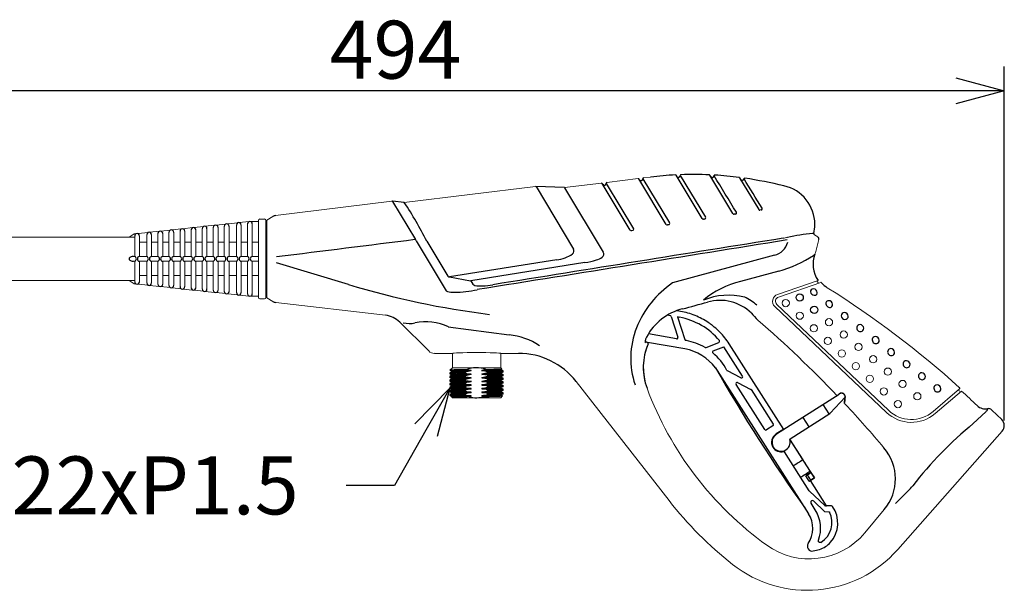
# Model space of a CAD drawing. Units: inches. Extents: x 1929 to 2334, y 67 to 347.
# Drawn here: x 2170 to 2221, y 200 to 230 of the extents above; entities that cross this region are included whole.
import ezdxf

# ---------------------------------------------------------------- set-up
doc = ezdxf.new("R2010")
doc.units = ezdxf.units.IN
doc.header["$LTSCALE"] = 0.2
doc.styles.get("Standard").update_dxf_attribs({"font": 'txt.shx', "bigfont": 'bigfont.shx'})

msp = doc.modelspace()

# ---------------------------------------------------------------- linework, layer by layer
for p, q in [((2221.072, 209.139), (2221.072, 227.453)), ((2218.572, 226.203), (2161.767, 226.203)), ((2191.151, 208.635), (2189.517, 205.779)), ((2189.517, 205.779), (2187.017, 205.779))]:
    msp.add_line(p, q)
at = {"color": 0, "linetype": 'ByBlock', "lineweight": -2}
for p, q in [((2218.572, 226.873), (2221.072, 226.203)), ((2221.072, 226.203), (2218.572, 225.533)), ((2221.072, 226.203), (2218.572, 226.203)), ((2190.57, 208.968), (2192.393, 210.805)), ((2192.393, 210.805), (2191.151, 208.635)), ((2192.393, 210.805), (2191.733, 208.302))]:
    msp.add_line(p, q, dxfattribs=at)
at = {"color": 3, "lineweight": 18}
for p, q in [((2200.502, 221.457), (2202.133, 221.656)), ((2202.403, 221.689), (2202.775, 221.735)), ((2190.031, 220.419), (2196.824, 221.248)), ((2198.321, 221.191), (2200.232, 221.424)), ((2189.393, 220.481), (2183.376, 219.742)), ((2182.805, 219.566), (2182.555, 219.566)), ((2182.923, 219.502), (2183.224, 219.689)), ((2205.503, 219.555), (2205.504, 219.555)), ((2178.504, 219.056), (2178.001, 219.002)), ((2179.075, 219.118), (2178.576, 219.064)), ((2179.647, 219.18), (2179.152, 219.126)), ((2180.218, 219.241), (2179.727, 219.188)), ((2180.79, 219.303), (2180.302, 219.25)), ((2181.431, 219.372), (2180.877, 219.312)), ((2182.002, 219.434), (2181.484, 219.378)), ((2182.492, 219.441), (2182.069, 219.441)), ((2182.492, 215.504), (2182.492, 219.504)), ((2182.867, 219.504), (2182.867, 215.504)), ((2175.798, 218.629), (2169.417, 218.629)), ((2176.051, 218.791), (2175.798, 218.629)), ((2176.151, 218.802), (2176.051, 218.791)), ((2176.792, 218.871), (2176.241, 218.812)), ((2177.362, 218.933), (2176.85, 218.878)), ((2177.933, 218.995), (2177.426, 218.94)), ((2201.781, 218.959), (2201.781, 218.959)), ((2211.418, 218.643), (2211.246, 218.744)), ((2211.36, 218.03), (2211.476, 218.506)), ((2169.417, 216.379), (2175.798, 216.379)), ((2175.798, 216.378), (2176.051, 216.216)), ((2176.051, 216.216), (2176.151, 216.205)), ((2176.241, 216.195), (2176.792, 216.136)), ((2176.85, 216.129), (2177.362, 216.074)), ((2177.426, 216.067), (2177.933, 216.013)), ((2178.001, 216.005), (2178.504, 215.951)), ((2178.576, 215.943), (2179.075, 215.889)), ((2179.152, 215.881), (2179.647, 215.828)), ((2179.727, 215.819), (2180.218, 215.766)), ((2180.302, 215.757), (2180.79, 215.704)), ((2180.877, 215.695), (2181.431, 215.635)), ((2181.484, 215.629), (2182.002, 215.573)), ((2182.069, 215.566), (2182.492, 215.566)), ((2183.225, 215.305), (2182.923, 215.491)), ((2182.555, 215.441), (2182.805, 215.441)), ((2183.378, 215.251), (2189.06, 214.586)), ((2189.796, 214.229), (2191.292, 212.738)), ((2191.606, 212.624), (2191.6, 212.61)), ((2191.6, 212.61), (2192.505, 212.61)), ((2195.03, 212.61), (2195.936, 212.61)), ((2203.73, 204.994), (2198.923, 211.159)), ((2220.431, 209.681), (2220.941, 209.183)), ((2220.963, 208.586), (2215.556, 202.461)), ((2213.858, 203.324), (2214.862, 204.525))]:
    msp.add_line(p, q, dxfattribs=at)
at = {"color": 3}
for p, q in [((2203.579, 219.287), (2202.169, 221.638)), ((2205.44, 219.585), (2204.096, 221.828)), ((2207.032, 219.846), (2205.841, 221.833)), ((2207.379, 221.7), (2208.365, 220.053)), ((2198.321, 221.191), (2196.844, 221.249)), ((2201.717, 218.988), (2200.268, 221.406)), ((2190.031, 220.419), (2189.421, 220.481)), ((2205.57, 219.566), (2205.504, 219.555)), ((2207.165, 219.821), (2207.099, 219.811)), ((2208.495, 220.034), (2208.429, 220.024)), ((2182.923, 215.491), (2182.923, 219.502)), ((2203.708, 219.268), (2203.642, 219.257)), ((2201.847, 218.969), (2201.781, 218.959)), ((2203.841, 214.519), (2204.186, 213.443)), ((2204.237, 214.8), (2204.126, 214.82)), ((2204.269, 214.477), (2204.16, 214.497)), ((2204.16, 214.497), (2204.537, 213.322)), ((2204.323, 214.785), (2204.237, 214.8)), ((2204.116, 213.362), (2202.668, 213.617)), ((2202.547, 213.212), (2202.61, 213.182)), ((2204.546, 212.842), (2202.609, 213.183)), ((2204.622, 213.273), (2204.586, 213.279)), ((2205.643, 212.915), (2206.304, 213.176)), ((2206.012, 212.741), (2206.56, 212.958)), ((2207.529, 211.437), (2206.56, 212.958)), ((2209.664, 208.668), (2206.836, 213.105)), ((2206.22, 211.727), (2210.941, 204.314)), ((2207.448, 211.347), (2206.747, 211.707)), ((2208.685, 208.669), (2207.194, 211.01)), ((2207.275, 211.099), (2207.966, 210.745)), ((2207.976, 210.736), (2209.118, 208.943)), ((2212.526, 210.483), (2209.287, 208.429)), ((2212.541, 210.52), (2212.51, 210.5)), ((2212.513, 210.502), (2212.51, 210.5)), ((2212.51, 210.5), (2212.526, 210.483)), ((2212.016, 209.478), (2211.708, 209.964)), ((2212.062, 209.51), (2212.845, 210.342)), ((2212.807, 210.017), (2212.821, 210.316)), ((2212.807, 210.017), (2212.837, 210.159)), ((2212.845, 210.342), (2212.845, 210.343)), ((2209.993, 208.195), (2212.05, 209.5)), ((2209.099, 208.857), (2208.771, 208.649)), ((2210.969, 208.814), (2210.661, 209.3)), ((2209.612, 208.664), (2209.274, 208.45)), ((2209.612, 208.664), (2209.616, 208.667)), ((2209.661, 208.666), (2209.628, 208.719)), ((2210.659, 207.1), (2209.977, 208.171)), ((2211.257, 206.167), (2209.978, 208.175)), ((2210.981, 205.496), (2209.697, 207.521)), ((2211.071, 206.453), (2210.8, 206.28)), ((2210.885, 206.333), (2210.8, 206.28)), ((2210.885, 206.333), (2211.071, 206.451)), ((2211.066, 206.05), (2210.885, 206.333)), ((2211.071, 206.453), (2211.026, 206.523)), ((2211.071, 206.453), (2211.071, 206.451)), ((2211.071, 206.451), (2211.251, 206.168)), ((2210.981, 205.995), (2210.8, 206.28)), ((2210.981, 205.995), (2211.066, 206.05)), ((2210.981, 205.995), (2211.042, 206.034)), ((2211.046, 206.033), (2211.042, 206.034)), ((2211.876, 204.724), (2211.042, 206.034)), ((2211.046, 206.033), (2211.257, 206.167)), ((2211.878, 204.727), (2211.046, 206.033)), ((2211.251, 206.168), (2211.066, 206.05)), ((2211.257, 206.167), (2211.251, 206.168)), ((2211.785, 204.737), (2210.991, 205.484)), ((2211.284, 204.52), (2211.072, 204.852)), ((2211.216, 204.97), (2211.774, 204.437)), ((2211.789, 204.43), (2212.011, 204.416)), ((2211.818, 204.726), (2211.876, 204.724)), ((2211.878, 204.727), (2211.876, 204.724)), ((2212.14, 204.715), (2211.878, 204.727))]:
    msp.add_line(p, q, dxfattribs=at)
at = {"color": 7}
for p, q in [((2202.374, 221.643), (2203.752, 219.361)), ((2204.307, 221.813), (2205.614, 219.659)), ((2196.844, 221.249), (2196.848, 221.243)), ((2196.849, 221.242), (2198.784, 218.013)), ((2198.325, 221.184), (2200.32, 217.854)), ((2200.473, 221.411), (2201.891, 219.063)), ((2189.426, 220.474), (2190.607, 218.513)), ((2211.217, 218.812), (2211.187, 218.809)), ((2190.585, 218.497), (2190.607, 218.513)), ((2190.652, 218.429), (2192.194, 215.856)), ((2191.196, 218.418), (2192.276, 216.607)), ((2209.182, 217.686), (2203.901, 216.256)), ((2211.276, 217.754), (2211.223, 217.698)), ((2187.148, 216.17), (2183.423, 217.292)), ((2197.918, 217.456), (2192.366, 216.567)), ((2199.369, 217.307), (2193.477, 216.363)), ((2192.366, 216.567), (2193.461, 216.363)), ((2209.402, 216.866), (2207.423, 216.338)), ((2193.477, 216.363), (2193.578, 216.195)), ((2192.309, 213.989), (2195.454, 213.567)), ((2192.393, 211.742), (2192.486, 211.689)), ((2192.488, 211.663), (2192.393, 211.608)), ((2192.393, 211.555), (2192.486, 211.501)), ((2192.488, 211.476), (2192.393, 211.421)), ((2195.085, 211.803), (2195.047, 211.781)), ((2195.142, 211.649), (2195.047, 211.594)), ((2195.141, 211.461), (2195.047, 211.406)), ((2195.048, 211.756), (2195.142, 211.702)), ((2195.048, 211.569), (2195.142, 211.515)), ((2192.486, 211.314), (2192.393, 211.367)), ((2192.488, 211.288), (2192.393, 211.233)), ((2192.486, 211.126), (2192.393, 211.18)), ((2192.488, 211.101), (2192.393, 211.046)), ((2192.486, 210.939), (2192.393, 210.992)), ((2192.488, 210.913), (2192.393, 210.859)), ((2195.142, 211.274), (2195.047, 211.219)), ((2195.142, 211.086), (2195.047, 211.031)), ((2195.141, 210.898), (2195.047, 210.844)), ((2195.048, 211.381), (2195.142, 211.327)), ((2195.048, 211.194), (2195.142, 211.14)), ((2195.048, 211.006), (2195.142, 210.952)), ((2192.486, 210.751), (2192.393, 210.805)), ((2192.488, 210.726), (2192.393, 210.671)), ((2192.486, 210.564), (2192.393, 210.617)), ((2192.488, 210.538), (2192.393, 210.483)), ((2192.422, 210.413), (2192.486, 210.376)), ((2193.486, 210.39), (2193.387, 210.373)), ((2195.142, 210.711), (2195.047, 210.656)), ((2195.142, 210.524), (2195.047, 210.469)), ((2195.048, 210.819), (2195.142, 210.765)), ((2195.048, 210.631), (2195.142, 210.577)), ((2195.048, 210.444), (2195.108, 210.409)), ((2220.116, 209.59), (2219.469, 208.977)), ((2220.211, 209.747), (2220.147, 209.63)), ((2216.083, 205.486), (2215.444, 204.844))]:
    msp.add_line(p, q, dxfattribs=at)
at = {"color": 7, "lineweight": 18}
for p, q in [((2179.574, 217.628), (2179.574, 219.061)), ((2179.824, 219.061), (2179.824, 217.629)), ((2180.148, 217.628), (2180.148, 219.124)), ((2180.398, 219.124), (2180.398, 217.629)), ((2180.721, 217.627), (2180.721, 219.186)), ((2180.971, 219.186), (2180.971, 217.629)), ((2181.346, 217.628), (2181.346, 219.249)), ((2181.596, 219.249), (2181.596, 217.629)), ((2181.919, 217.628), (2181.919, 219.312)), ((2182.169, 219.312), (2182.169, 217.629)), ((2182.923, 219.047), (2182.867, 219.047)), ((2182.923, 219.042), (2182.867, 219.042)), ((2176.018, 218.622), (2176.083, 218.622)), ((2176.083, 217.627), (2176.083, 218.685)), ((2176.333, 218.684), (2176.333, 217.629)), ((2176.708, 217.628), (2176.708, 218.747)), ((2176.958, 218.747), (2176.958, 217.629)), ((2177.282, 217.628), (2177.282, 218.81)), ((2177.532, 218.81), (2177.532, 217.629)), ((2177.855, 217.628), (2177.855, 218.873)), ((2178.105, 218.873), (2178.105, 217.629)), ((2178.428, 217.628), (2178.428, 218.936)), ((2178.678, 218.936), (2178.678, 217.629)), ((2179.001, 217.628), (2179.001, 218.998)), ((2179.251, 218.998), (2179.251, 217.629)), ((2176.333, 218.37), (2176.708, 218.37)), ((2176.958, 218.37), (2177.282, 218.37)), ((2177.532, 218.37), (2177.855, 218.37)), ((2178.105, 218.37), (2178.428, 218.37)), ((2178.678, 218.37), (2179.001, 218.37)), ((2179.251, 218.37), (2179.574, 218.37)), ((2179.824, 218.37), (2180.148, 218.37)), ((2180.398, 218.37), (2180.721, 218.37)), ((2180.971, 218.37), (2181.346, 218.37)), ((2181.596, 218.37), (2181.919, 218.37)), ((2182.169, 218.37), (2182.492, 218.37)), ((2182.923, 218.37), (2182.867, 218.37)), ((2176.018, 217.629), (2176.083, 217.629)), ((2176.333, 217.629), (2176.708, 217.629)), ((2176.957, 217.629), (2177.282, 217.629)), ((2177.531, 217.629), (2177.855, 217.629)), ((2178.104, 217.629), (2178.428, 217.629)), ((2178.677, 217.629), (2179.001, 217.629)), ((2179.251, 217.629), (2179.574, 217.629)), ((2179.824, 217.629), (2180.148, 217.629)), ((2180.397, 217.629), (2180.721, 217.629)), ((2180.97, 217.629), (2181.346, 217.629)), ((2181.595, 217.629), (2181.919, 217.629)), ((2182.169, 217.629), (2182.492, 217.629)), ((2182.867, 217.629), (2182.923, 217.629)), ((2176.083, 217.379), (2176.018, 217.379)), ((2176.083, 216.323), (2176.083, 217.38)), ((2176.333, 217.379), (2176.333, 216.323)), ((2176.708, 217.379), (2176.333, 217.379)), ((2176.708, 216.26), (2176.708, 217.379)), ((2177.282, 217.379), (2176.957, 217.379)), ((2176.958, 217.379), (2176.958, 216.26)), ((2177.282, 216.197), (2177.282, 217.379)), ((2177.855, 217.379), (2177.531, 217.379)), ((2177.532, 217.379), (2177.532, 216.197)), ((2177.855, 216.134), (2177.855, 217.379)), ((2178.428, 217.379), (2178.104, 217.379)), ((2178.105, 217.379), (2178.105, 216.134)), ((2178.428, 216.071), (2178.428, 217.379)), ((2179.001, 217.379), (2178.677, 217.379)), ((2178.678, 217.379), (2178.678, 216.071)), ((2179.001, 216.009), (2179.001, 217.379)), ((2179.574, 217.379), (2179.251, 217.379)), ((2179.251, 217.379), (2179.251, 216.009)), ((2179.574, 215.946), (2179.574, 217.379)), ((2180.148, 217.379), (2179.824, 217.379)), ((2179.824, 217.379), (2179.824, 215.946)), ((2180.148, 215.883), (2180.148, 217.38)), ((2180.721, 217.379), (2180.397, 217.379)), ((2180.398, 217.379), (2180.398, 215.883)), ((2180.721, 215.821), (2180.721, 217.38)), ((2181.346, 217.379), (2180.97, 217.379)), ((2180.971, 217.379), (2180.971, 215.821)), ((2181.346, 215.758), (2181.346, 217.379)), ((2181.919, 217.379), (2181.595, 217.379)), ((2181.596, 217.379), (2181.596, 215.758)), ((2181.919, 215.695), (2181.919, 217.379)), ((2182.169, 217.379), (2182.169, 215.695)), ((2182.492, 217.379), (2182.169, 217.379)), ((2182.923, 217.379), (2182.867, 217.379)), ((2176.708, 216.638), (2176.333, 216.638)), ((2177.282, 216.638), (2176.958, 216.638)), ((2177.855, 216.638), (2177.532, 216.638)), ((2178.428, 216.638), (2178.105, 216.638)), ((2179.001, 216.638), (2178.678, 216.638)), ((2179.574, 216.638), (2179.251, 216.638)), ((2180.148, 216.638), (2179.824, 216.638)), ((2180.721, 216.638), (2180.398, 216.638)), ((2181.346, 216.638), (2180.971, 216.638)), ((2181.919, 216.638), (2181.596, 216.638)), ((2182.492, 216.638), (2182.169, 216.638)), ((2182.867, 216.638), (2182.923, 216.638)), ((2176.083, 216.386), (2176.018, 216.386)), ((2209.337, 215.665), (2211.437, 216.386)), ((2209.386, 215.523), (2211.572, 216.274)), ((2211.475, 216.24), (2211.468, 216.238)), ((2182.867, 215.965), (2182.923, 215.965)), ((2182.867, 215.96), (2182.923, 215.96)), ((2214.978, 209.556), (2209.201, 215.038)), ((2215.081, 209.665), (2209.304, 215.147)), ((2192.517, 212.616), (2192.517, 211.872)), ((2195.017, 211.872), (2195.017, 212.616)), ((2192.517, 211.872), (2192.392, 211.747)), ((2192.392, 211.747), (2192.392, 211.743)), ((2192.392, 211.608), (2192.392, 211.556)), ((2192.392, 211.42), (2192.392, 211.368)), ((2192.486, 211.689), (2192.486, 211.662)), ((2192.486, 211.502), (2192.486, 211.475)), ((2192.517, 211.872), (2195.017, 211.872)), ((2193.194, 211.59), (2193.194, 211.642)), ((2193.194, 211.402), (2193.194, 211.454)), ((2193.486, 211.702), (2193.486, 211.729)), ((2193.486, 211.515), (2193.486, 211.542)), ((2194.048, 211.743), (2194.048, 211.715)), ((2194.048, 211.555), (2194.048, 211.528)), ((2194.34, 211.667), (2194.34, 211.615)), ((2194.34, 211.48), (2194.34, 211.428)), ((2195.085, 211.805), (2195.017, 211.872)), ((2195.048, 211.755), (2195.048, 211.782)), ((2195.048, 211.568), (2195.048, 211.595)), ((2195.048, 211.38), (2195.048, 211.407)), ((2195.141, 211.515), (2195.142, 211.514)), ((2195.142, 211.649), (2195.142, 211.701)), ((2195.142, 211.462), (2195.142, 211.514)), ((2192.392, 211.233), (2192.392, 211.181)), ((2192.392, 211.045), (2192.392, 210.993)), ((2192.486, 211.314), (2192.486, 211.287)), ((2192.486, 211.127), (2192.486, 211.1)), ((2192.486, 210.939), (2192.486, 210.912)), ((2193.194, 211.215), (2193.194, 211.267)), ((2193.194, 211.027), (2193.194, 211.079)), ((2193.194, 210.84), (2193.194, 210.892)), ((2193.486, 211.327), (2193.486, 211.354)), ((2193.486, 211.14), (2193.486, 211.167)), ((2193.486, 210.952), (2193.486, 210.979)), ((2194.048, 211.368), (2194.048, 211.34)), ((2194.048, 211.18), (2194.048, 211.153)), ((2194.048, 210.993), (2194.048, 210.965)), ((2194.34, 211.292), (2194.34, 211.24)), ((2194.34, 211.105), (2194.34, 211.053)), ((2194.34, 210.917), (2194.34, 210.865)), ((2195.048, 211.193), (2195.048, 211.22)), ((2195.048, 211.005), (2195.048, 211.032)), ((2195.142, 211.274), (2195.142, 211.326)), ((2195.142, 211.087), (2195.142, 211.139)), ((2195.142, 210.899), (2195.142, 210.951)), ((2192.392, 210.858), (2192.392, 210.806)), ((2192.392, 210.67), (2192.392, 210.618)), ((2192.392, 210.483), (2192.392, 210.441)), ((2192.392, 210.441), (2192.417, 210.416)), ((2192.474, 210.441), (2192.392, 210.441)), ((2192.486, 210.752), (2192.486, 210.725)), ((2192.486, 210.564), (2192.486, 210.537)), ((2192.486, 210.377), (2192.486, 210.349)), ((2193.194, 210.652), (2193.194, 210.704)), ((2193.194, 210.465), (2193.194, 210.517)), ((2193.486, 210.765), (2193.486, 210.792)), ((2193.486, 210.577), (2193.486, 210.604)), ((2193.486, 210.39), (2193.486, 210.417)), ((2194.048, 210.805), (2194.048, 210.778)), ((2194.048, 210.618), (2194.048, 210.59)), ((2194.048, 210.43), (2194.048, 210.403)), ((2194.34, 210.73), (2194.34, 210.678)), ((2194.34, 210.542), (2194.34, 210.49)), ((2195.017, 210.316), (2195.109, 210.408)), ((2195.048, 210.818), (2195.048, 210.845)), ((2195.048, 210.63), (2195.048, 210.657)), ((2195.048, 210.443), (2195.048, 210.47)), ((2195.142, 210.712), (2195.142, 210.764)), ((2195.142, 210.524), (2195.142, 210.576)), ((2218.758, 210.779), (2217.391, 209.607)), ((2218.854, 210.664), (2217.489, 209.493)), ((2192.486, 210.347), (2192.517, 210.316)), ((2195.017, 210.316), (2192.517, 210.316))]:
    msp.add_line(p, q, dxfattribs=at)
at = {"color": 7}
for centre, radius in [((2210.487, 215.502), 0.187), ((2211.242, 214.862), 0.188)]:
    msp.add_circle(centre, radius, dxfattribs=at)
at = {"color": 7, "lineweight": 18, "extrusion": (0, 0, -1)}
for centre in [(-2209.764, 215.216), (-2210.49, 214.562), (-2211.215, 213.909), (-2212.003, 214.223), (-2211.94, 213.256), (-2212.765, 213.584), (-2213.526, 212.945), (-2212.666, 212.603), (-2214.287, 212.306), (-2213.391, 211.95), (-2214.117, 211.297), (-2215.049, 211.667), (-2215.81, 211.029), (-2214.842, 210.644), (-2216.572, 210.39), (-2215.568, 209.99)]:
    msp.add_circle(centre, 0.188, dxfattribs=at)
at = {"color": 3}
for centre, radius, start, end in [((2202.137, 221.619), 0.0375, 30.9173, 96.9437), ((2202.276, 221.642), 0.0937, 210.8733, 4.2821), ((2202.407, 221.652), 0.0375, 96.9674, 184.2926), ((2204.996, 203.542), 18.328, 92.9202, 96.9585), ((2204.064, 221.808), 0.0381, 31.3812, 92.4414), ((2204.21, 221.82), 0.0937, 210.8687, 0.0171), ((2204.341, 221.82), 0.0375, 92.0549, 180.0333), ((2204.995, 203.548), 18.322, 87.4483, 92.0505), ((2205.809, 221.814), 0.0379, 31.227, 87.1271), ((2205.963, 221.813), 0.0937, 210.862, 354.1258), ((2206.094, 221.799), 0.0375, 86.5542, 174.1488), ((2204.996, 203.556), 18.314, 82.6102, 86.5565), ((2207.346, 221.68), 0.0379, 31.1409, 82.3782), ((2207.509, 221.664), 0.0937, 210.8592, 349.5709), ((2207.638, 221.64), 0.0375, 81.6795, 169.5994), ((2203.784, 196.356), 25.614, 76.7095, 81.3334), ((2200.236, 221.387), 0.0375, 30.9173, 96.9437), ((2200.375, 221.41), 0.0937, 210.8733, 4.2821), ((2200.506, 221.42), 0.0375, 96.9674, 184.2926), ((2209.218, 219.28), 2.054, 0.1633, 77.2153), ((2189.408, 220.357), 0.125, 84.1691, 97.0195), ((2208.419, 220.085), 0.0625, 210.9294, 279.1001), ((2183.422, 219.37), 0.375, 97.0008, 121.8314), ((2205.494, 219.617), 0.0625, 210.9683, 279.3275), ((2207.089, 219.872), 0.0625, 213.2852, 279.1002), ((2203.632, 219.319), 0.0626, 210.9714, 279.3448), ((2209.213, 219.286), 2.059, 346.6941, 359.9941), ((2201.771, 219.021), 0.0626, 210.975, 279.3638), ((2211.278, 218.798), 0.0625, 166.733, 239.4888), ((2211.354, 218.535), 0.125, 346.3103, 59.4851), ((2212.69, 217.227), 1.51, 159.5737, 213.8598), ((2211.584, 216.238), 0.0379, 42.2436, 109.1132), ((2212.67, 217.217), 1.424, 222.041, 237.8571), ((2183.422, 215.624), 0.375, 238.2398, 263.3176), ((342.216, 7187.935), 7217.397, 284.9524426, 284.9630847), ((2206.374, 213.075), 2.282, 45.013, 106.5436), ((2188.914, 213.345), 1.249, 45.0722, 83.3192), ((2205.182, 212.01), 3.003, 104.52, 127.7553), ((1817.626, -1974.703), 2223.062, 79.996451, 80.0001), ((2203.781, 214.5), 0.0625, 17.802, 79.9977), ((2203.672, 211.09), 3.44, 39.4145, 79.9936), ((2297.897, 298.739), 123.078, 223.07105, 223.29509), ((2205.151, 212.073), 2.934, 128.0483, 151.8257), ((2203.15, 213.141), 0.665, 151.4672, 165.4134), ((2205.488, 211.891), 3.094, 156.9597, 200.4267), ((2202.91, 213.202), 0.418, 165.3546, 176.4162), ((2202.33, 212.773), 0.487, 65.6668, 70.4319), ((2202.694, 213.217), 0.201, 176.5759, 187.9014), ((2202.537, 213.191), 0.0426, 182.1749, 237.8177), ((2202.518, 213.148), 0.0707, 66.0046, 79.7426), ((2202.583, 213.126), 0.0628, 337.2612, 64.2595), ((2204.113, 210.381), 2.936, 59.8211, 80.0055), ((2205.62, 212.974), 0.063, 240.049, 291.3292), ((2206.281, 213.234), 0.0625, 291.5498, 39.4277), ((2195.944, 208.825), 3.785, 38.0766, 90.1213), ((2206.035, 212.683), 0.0625, 111.5484, 230.1769), ((2204.109, 210.376), 2.943, 27.4699, 50.1491), ((2287.588, 258.7), 93.967, 209.89868, 215.1753), ((2204.544, 210.656), 1.989, 32.583, 37.2437), ((2206.775, 211.762), 0.0625, 207.77, 242.87), ((2207.955, 210.722), 0.025, 32.5012, 62.8688), ((2212.755, 210.201), 0.387, 123.8776, 128.8381), ((2212.65, 210.355), 0.201, 356.6285, 123.5135), ((2212.647, 210.352), 0.198, 357.3819, 122.3819), ((2218.733, 210.807), 0.0376, 310.2785, 47.6571), ((2208.768, 210.546), 4.087, 354.5697, 357.1518), ((2220.096, 210.357), 0.62, 226.4934, 280.7326), ((2212.016, 209.553), 0.0627, 302.4099, 316.6939), ((2220.257, 209.504), 0.248, 45.7111, 100.7418), ((2220.64, 208.873), 0.432, 318.3675, 45.8861), ((2209.555, 208.007), 0.525, 122.3819, 209.024), ((2209.555, 208.007), 0.5, 122.3819, 208.9421), ((2209.52, 208.02), 0.476, 212.3819, 16.2786), ((2210.014, 208.163), 0.0384, 123.3578, 195.3027), ((2209.52, 208.02), 0.501, 212.2961, 285.6614), ((2209.665, 207.501), 0.0375, 32.3819, 105.6614), ((2212.957, 206.117), 2.483, 320.1235, 40.4562), ((2161.643, 175.468), 58.337, 32.16427, 32.83573), ((2209.745, 203.553), 1.418, 326.4706, 32.5), ((2209.764, 203.551), 1.803, 340.1023, 32.5), ((2210.954, 203.86), 1.206, 301.6413, 26.715), ((2211.791, 204.455), 0.025, 226.2916, 266.3684), ((2211.82, 204.789), 0.0625, 226.7229, 267.4995), ((2210.957, 203.831), 1.501, 318.4184, 34.8469), ((2212.137, 204.652), 0.063, 35.0867, 87.2603), ((2211.135, 202.631), 0.25, 146.4658, 214.0412), ((2211.145, 203.664), 1.25, 286.9805, 318.4184), ((2211.135, 202.631), 0.25, 214.0487, 281.624), ((2210.467, 205.884), 3.571, 281.6192, 286.9805)]:
    msp.add_arc(centre, radius, start, end, dxfattribs=at)
at = {"color": 7}
for centre, radius, start, end in [((2072.899, 139.214), 156.69, 30.9996, 31.80554), ((2102.493, 155.923), 123.965, 31.19109, 32.01298), ((2196.847, 221.241), 0.00224, 44.2644, 81.1578), ((2189.447, 220.497), 0.0308, 210.608, 226.9287), ((2174.068, 209.783), 19.182, 26.7529, 33.6755), ((2208.487, 220.093), 0.0593, 277.5837, 31.5162), ((2205.56, 219.627), 0.0625, 278.7809, 30.9152), ((2207.156, 219.882), 0.0619, 278.886, 31.1165), ((2178.553, 218.941), 0.125, 357.5573, 182.4142), ((2179.126, 219.003), 0.125, 357.6573, 182.3119), ((2179.699, 219.066), 0.125, 357.7494, 182.2175), ((2180.273, 219.128), 0.125, 357.8345, 182.1301), ((2180.846, 219.191), 0.125, 357.9134, 182.049), ((2181.471, 219.253), 0.125, 357.9871, 181.9946), ((2182.044, 219.316), 0.125, 358.0555, 181.9245), ((2201.837, 219.031), 0.0625, 278.7458, 30.9094), ((2203.699, 219.329), 0.0625, 278.7641, 30.9124), ((2176.208, 218.691), 0.125, 357.0532, 182.8877), ((2176.833, 218.753), 0.125, 357.1986, 182.7806), ((2177.407, 218.816), 0.125, 357.3294, 182.6472), ((2177.98, 218.878), 0.125, 357.4485, 182.5256), ((19150.295, -105456.217), 107024.05, 99.10756527, 99.11570686), ((2212.354, 206.584), 12.289, 95.622, 101.7271), ((2211.155, 218.705), 0.109, 76.8102, 92.4046), ((2211.188, 218.836), 0.0267, 251.2771, 267.8159), ((5313.59, -24817.927), 25230.452, 97.1102615, 97.1266512), ((2189.792, 218.02), 0.953, 25.4496, 31.152), ((29314.897, -168771.734), 171150.16, 99.11229792, 99.11773602), ((2198.615, 217.912), 0.197, 309.5713, 30.8027), ((2208.925, 218.627), 0.975, 285.2775, 344.5792), ((2176.036, 217.504), 0.133, 290.8394, 69.1606), ((2176.348, 217.504), 0.126, 96.7327, 263.2673), ((2176.661, 217.504), 0.133, 290.8394, 69.1606), ((2176.972, 217.504), 0.126, 96.7327, 263.2673), ((2177.234, 217.504), 0.133, 290.8394, 69.1606), ((2177.545, 217.504), 0.126, 96.7327, 263.2673), ((2177.808, 217.504), 0.133, 290.8394, 69.1606), ((2178.119, 217.504), 0.126, 96.7327, 263.2673), ((2178.381, 217.504), 0.133, 290.8394, 69.1606), ((2178.692, 217.504), 0.126, 96.7327, 263.2673), ((2178.954, 217.504), 0.133, 290.8394, 69.1606), ((2179.265, 217.504), 0.126, 96.7327, 263.2673), ((2179.527, 217.504), 0.133, 290.8394, 69.1606), ((2179.839, 217.504), 0.126, 96.7327, 263.2673), ((2180.101, 217.504), 0.133, 290.8394, 69.1606), ((2180.412, 217.504), 0.126, 96.7327, 263.2673), ((2180.674, 217.504), 0.133, 290.8394, 69.1606), ((2180.986, 217.504), 0.126, 96.7327, 263.2673), ((2181.298, 217.504), 0.133, 290.8394, 69.1606), ((2181.61, 217.504), 0.126, 96.7327, 263.2673), ((2181.868, 217.504), 0.135, 292.4747, 67.5253), ((2182.186, 217.504), 0.126, 97.7368, 262.2632), ((2197.695, 219.322), 1.88, 276.8014, 303.7835), ((2199.692, 218.369), 0.965, 287.0723, 306.2332), ((2200.165, 217.75), 0.187, 301.3314, 33.5915), ((2207.441, 223.597), 7.011, 286.2405, 302.5014), ((2211.184, 217.725), 0.0469, 301.9426, 326.1064), ((2198.811, 221.109), 3.843, 278.3415, 287.6213), ((2192.379, 216.717), 0.151, 227.0217, 265.0655), ((2176.208, 216.316), 0.125, 177.1123, 2.9468), ((2176.833, 216.254), 0.125, 177.2194, 2.8014), ((2177.407, 216.191), 0.125, 177.3528, 2.6706), ((2177.98, 216.129), 0.125, 177.4744, 2.5515), ((2178.553, 216.066), 0.125, 177.5858, 2.4427), ((2179.126, 216.004), 0.125, 177.6881, 2.3427), ((2200.057, 259.21), 44.934, 253.3043, 262.8282), ((2193.47, 216.408), 0.0453, 258.4872, 278.1855), ((2193.721, 216.315), 0.187, 220.0912, 259.8573), ((2193.976, 217.572), 1.47, 258.6976, 274.2188), ((2193.828, 220.865), 4.766, 273.0737, 279.4255), ((2206.849, 211.999), 5.178, 124.6973, 158.0453), ((2208.623, 211.587), 4.9, 104.1818, 129.5459), ((2179.699, 215.941), 0.125, 177.7825, 2.2506), ((2180.273, 215.879), 0.125, 177.8699, 2.1655), ((2180.846, 215.816), 0.125, 177.951, 2.0866), ((2181.471, 215.754), 0.125, 178.0054, 2.0129), ((2182.044, 215.691), 0.125, 178.0755, 1.9445), ((2192.305, 215.952), 0.147, 220.9534, 252.9764), ((2192.569, 216.962), 1.191, 255.0947, 272.7143), ((2192.407, 222.857), 7.088, 271.7666, 281.3981), ((2206.807, 212.204), 3.42, 75.9101, 112.4127), ((2206.307, 212.792), 3.038, 49.5631, 63.9744), ((2190.304, 215.497), 1.338, 256.0322, 282.1015), ((2191.157, 211.589), 2.662, 64.3388, 102.4059), ((2195.188, 210.385), 3.193, 54.9718, 85.2347), ((2205.987, 212.36), 4.244, 158.2201, 198.9038), ((2192.407, 211.72), 0.0269, 93.301, 122.0775), ((2193.33, 198.994), 12.649, 90.613, 94.2506), ((2193.33, 198.92), 12.671, 90.6147, 94.2459), ((2193.331, 198.774), 12.681, 90.6155, 94.2438), ((2193.33, 198.738), 12.665, 90.6143, 94.2472), ((2193.544, 181.004), 30.765, 90.5605, 92.1221), ((2193.688, 194.283), 17.447, 90.6629, 93.9499), ((2193.688, 194.09), 17.453, 90.6631, 93.9491), ((2193.74, 192.267), 19.437, 90.7483, 93.6937), ((2193.74, 192.078), 19.438, 90.7483, 93.6936), ((2193.908, 208.93), 2.804, 98.6496, 104.7369), ((2193.761, 214.128), 2.601, 257.4128, 263.9253), ((2193.908, 208.743), 2.804, 98.6496, 104.7369), ((2193.761, 213.941), 2.601, 257.4128, 263.9253), ((2193.766, 210.524), 1.348, 68.8463, 112.8017), ((2193.753, 214.261), 2.546, 258.4401, 263.9691), ((2193.806, 230.744), 19.003, 270.7315, 273.746), ((2193.648, 214.398), 2.685, 278.5731, 283.0036), ((2193.846, 229.169), 17.454, 270.6632, 273.9489), ((2193.773, 209.129), 2.601, 77.4128, 83.9253), ((2193.627, 214.327), 2.804, 278.6496, 284.7369), ((2193.806, 230.543), 18.99, 270.7309, 273.7475), ((2193.847, 228.978), 17.452, 270.663, 273.9492), ((2193.773, 208.941), 2.601, 77.4128, 83.9253), ((2193.627, 214.14), 2.804, 278.6496, 284.7369), ((2193.806, 230.367), 19.001, 270.7314, 273.7462), ((2194.087, 233.869), 22.089, 270.4281, 272.5889), ((2194.204, 224.338), 12.672, 270.6147, 274.2457), ((2194.204, 224.271), 12.656, 270.6138, 274.2492), ((2194.204, 224.154), 12.675, 270.6152, 274.2452), ((2194.204, 224.111), 12.683, 270.6157, 274.2433), ((2193.33, 198.602), 12.666, 90.6142, 94.2469), ((2193.33, 198.564), 12.652, 90.6135, 94.2502), ((2193.33, 198.423), 12.657, 90.6138, 94.249), ((2193.331, 198.349), 12.679, 90.6153, 94.2441), ((2193.331, 198.21), 12.683, 90.6157, 94.2434), ((2193.688, 193.904), 17.452, 90.663, 93.9492), ((2193.688, 193.715), 17.453, 90.6631, 93.9492), ((2193.688, 193.533), 17.447, 90.6628, 93.9499), ((2193.728, 192.347), 18.981, 90.7305, 93.7486), ((2193.728, 192.141), 19, 90.7313, 93.7463), ((2193.729, 191.953), 19.001, 90.7314, 93.7463), ((2193.908, 208.555), 2.804, 98.6496, 104.7369), ((2193.761, 213.753), 2.601, 257.4128, 263.9253), ((2193.908, 208.368), 2.804, 98.6496, 104.7369), ((2193.761, 213.566), 2.601, 257.4128, 263.9253), ((2193.908, 208.18), 2.804, 98.6496, 104.7369), ((2193.847, 228.785), 17.446, 270.6627, 273.9501), ((2193.773, 208.754), 2.601, 77.4128, 83.9253), ((2193.627, 213.952), 2.804, 278.6496, 284.7369), ((2193.806, 230.18), 19.001, 270.7314, 273.7461), ((2193.846, 228.604), 17.453, 270.6631, 273.9491), ((2193.773, 208.566), 2.601, 77.4128, 83.9253), ((2193.627, 213.765), 2.804, 278.6496, 284.7369), ((2193.807, 229.969), 18.978, 270.7304, 273.7489), ((2193.846, 228.418), 17.454, 270.6633, 273.949), ((2193.773, 208.379), 2.601, 77.4128, 83.9253), ((2194.204, 223.97), 12.678, 270.6152, 274.2443), ((2194.205, 223.894), 12.655, 270.6136, 274.2495), ((2194.235, 222.635), 11.531, 270.5236, 274.509), ((2194.182, 224.541), 13.489, 270.67, 274.0788), ((2194.225, 222.799), 11.882, 270.5544, 274.4248), ((2194.169, 224.845), 13.98, 270.6999, 273.9856), ((2193.33, 198.181), 12.659, 90.6141, 94.2486), ((2193.33, 198.051), 12.654, 90.6136, 94.2497), ((2193.33, 197.994), 12.659, 90.6138, 94.2485), ((2193.33, 197.846), 12.671, 90.6148, 94.2459), ((2193.716, 183.68), 26.79, 91.1146, 92.6571), ((2193.688, 193.34), 17.453, 90.6631, 93.9491), ((2193.688, 193.153), 17.453, 90.6631, 93.9491), ((2193.689, 192.935), 17.483, 90.6645, 93.9449), ((2193.704, 192.328), 18.062, 90.691, 93.8655), ((2193.593, 184.557), 25.816, 90.4581, 92.4577), ((2193.728, 191.773), 18.993, 90.731, 93.7471), ((2193.728, 191.592), 18.987, 90.7308, 93.748), ((2193.761, 213.378), 2.601, 257.4128, 263.9253), ((2193.908, 207.993), 2.804, 98.6496, 104.7369), ((2193.761, 213.191), 2.601, 257.4128, 263.9253), ((2193.861, 208.029), 2.576, 98.38, 105.0064), ((2193.761, 213.003), 2.601, 257.4128, 263.9253), ((2193.768, 211.629), 1.313, 253.1122, 288.566), ((2193.627, 213.577), 2.804, 278.6496, 284.7369), ((2193.806, 229.805), 19.001, 270.7314, 273.7462), ((2193.846, 228.229), 17.453, 270.6631, 273.9491), ((2193.773, 208.191), 2.601, 77.4128, 83.9253), ((2193.627, 213.39), 2.804, 278.6496, 284.7369), ((2193.806, 229.627), 19.011, 270.7318, 273.7449), ((2193.846, 228.042), 17.453, 270.6631, 273.9492), ((2193.773, 208.004), 2.601, 77.4128, 83.9253), ((2193.627, 213.202), 2.804, 278.6496, 284.7369), ((2193.806, 229.429), 19.001, 270.7313, 273.7462), ((2193.847, 227.847), 17.446, 270.6627, 273.9501), ((2193.795, 207.976), 2.44, 80.772, 84.0327), ((2194.032, 233.737), 23.353, 270.379, 272.6439), ((2194.235, 222.268), 11.539, 270.524, 274.5069), ((2194.205, 223.33), 12.653, 270.6135, 274.25), ((2194.225, 222.424), 11.882, 270.5544, 274.4248), ((2194.237, 222.381), 11.891, 270.496, 274.3655), ((2219.973, 209.732), 0.202, 315.4308, 329.7356), ((2232.246, 193.385), 20.158, 129.3338, 142.1372), ((2212.857, 208.682), 4.542, 315.2704, 319.9152)]:
    msp.add_arc(centre, radius, start, end, dxfattribs=at)
at = {"color": 3, "lineweight": 18}
for centre, radius, start, end in [((2182.555, 219.504), 0.0625, 90, 180), ((2182.805, 219.504), 0.0625, 0, 90), ((2208.933, 218.621), 2.498, 339.6872, 346.3078), ((2182.555, 215.504), 0.0625, 180, 270), ((2182.805, 215.504), 0.0625, 270, 0), ((2168.859, 168.83), 60.232, 43.66952, 49.07317), ((2219.055, 216.941), 17.57, 200.4186, 234.211), ((2168.859, 168.83), 60.232, 40.22583, 43.09248), ((2210.877, 206.591), 6.241, 231.6885, 318.5662)]:
    msp.add_arc(centre, radius, start, end, dxfattribs=at)
at = {"color": 3, "lineweight": 18, "extrusion": (0, 0, -1)}
for centre, radius, start, end in [((-2185.448, 173.891), 49.744, 122.1417, 132.0399), ((-2185.448, 173.891), 49.618, 132.0703, 132.2449), ((-2185.448, 173.891), 49.681, 132.254, 133.5368), ((-2219.055, 216.941), 19.431, 308.3115, 322.0587), ((-2210.977, 205.736), 3.757, 219.9338, 305.789)]:
    msp.add_arc(centre, radius, start, end, dxfattribs=at)
at = {"color": 7, "lineweight": 18, "extrusion": (0, 0, -1)}
for centre, radius, start, end in [((-2209.459, 215.31), 0.375, 313.5, 71.0393), ((-2209.459, 215.31), 0.225, 313.5, 71.0393), ((-2216.268, 210.917), 1.875, 229.3873, 313.5), ((-2216.268, 210.917), 1.725, 229.3873, 313.5)]:
    msp.add_arc(centre, radius, start, end, dxfattribs=at)
at = {"color": 7}
for centre, major_axis, ratio, start_param, end_param in [((2176.018, 217.504), (-0.22, 0), 0.567222, 4.712389, 7.853982), ((2211.213, 215.777), (0.163, -0.096), 0.738098, 3.30743, 6.449022), ((2211.213, 215.777), (-0.172, 0.074), 0.888364, 3.141593, 6.283185), ((2212.014, 215.163), (0.133, -0.132), 0.848551, 3.135057, 6.27665), ((2212.014, 215.163), (-0.133, 0.132), 0.888364, 3.141593, 6.283185), ((2212.818, 214.545), (0.136, -0.129), 0.938995, 3.115622, 6.257214), ((2212.818, 214.545), (-0.133, 0.132), 0.888364, 3.141593, 6.283185), ((2213.621, 213.925), (-0.133, 0.132), 0.961593, 0, 3.141593), ((2213.621, 213.925), (-0.133, 0.132), 0.888364, 3.141593, 6.283185), ((2214.422, 213.303), (-0.133, 0.132), 0.961593, 0, 3.141593), ((2214.422, 213.303), (-0.133, 0.132), 0.888364, 3.141593, 6.283185), ((2215.221, 212.68), (-0.133, 0.132), 0.961593, 0, 3.141593), ((2215.221, 212.68), (-0.133, 0.132), 0.888364, 3.141593, 6.283185), ((2216.02, 212.056), (-0.133, 0.132), 0.961593, 0, 3.141593), ((2216.02, 212.056), (-0.133, 0.132), 0.888364, 3.141593, 6.283185), ((2216.817, 211.43), (-0.133, 0.132), 0.961593, 0, 3.141593), ((2216.817, 211.43), (-0.133, 0.132), 0.888364, 3.141593, 6.283185), ((2217.613, 210.804), (-0.133, 0.132), 0.961593, 0, 3.141593), ((2217.613, 210.804), (-0.133, 0.132), 0.888364, 3.141593, 6.283185)]:
    msp.add_ellipse(centre, major_axis=major_axis, ratio=ratio, start_param=start_param, end_param=end_param, dxfattribs=at)
at = {"color": 3}
for centre, major_axis, ratio, start_param, end_param in [((2204.127, 213.424), (-0.0471, 0.0411), 0.999857, 2.113637, 4.169548), ((2204.597, 213.341), (0.0411, 0.0471), 0.999948, 2.598838, 3.684348), ((2204.114, 210.378), (0.856, -2.351), 0.999188, 1.855955, 2.618327), ((2207.476, 211.403), (-0.0462, 0.0421), 0.999445, 1.835965, 4.44722), ((2207.247, 211.043), (0.0462, -0.0421), 0.999445, 1.835965, 4.44722), ((2209.065, 208.91), (-0.061, 0.0136), 0.999924, 2.355202, 3.927983), ((2208.738, 208.702), (0.0136, 0.061), 0.999924, 2.357263, 3.925922), ((2209.596, 208.699), (-0.0317, -0.0201), 0.999962, 1.570796, 3.143654), ((2166.155, 178.342), (55.573, 35.404), 0.008727, 0.636604, 0.65144), ((2166.155, 178.342), (55.573, 35.404), 0.008727, 5.631709, 5.646582), ((2211.151, 204.902), (0.0597, -0.0726), 0.997368, 1.691451, 4.591734)]:
    msp.add_ellipse(centre, major_axis=major_axis, ratio=ratio, start_param=start_param, end_param=end_param, dxfattribs=at)
at = {"color": 3, "lineweight": 18, "extrusion": (1.2e-15, 0, -1)}
msp.add_ellipse((2191.601, 213.048), major_axis=(-0.167, -0.405), ratio=0.999287, start_param=5.891374, end_param=6.674996, dxfattribs=at)
at = {"color": 3, "lineweight": 18}
msp.add_ellipse((2193.767, 212.61), major_axis=(1.262, 0), ratio=0.034921, start_param=0.014934, end_param=3.126659, dxfattribs=at)
for points in [[(2206.096, 221.837), (2206.516, 221.811), (2206.934, 221.772), (2207.351, 221.717)], [(2196.824, 221.248), (2196.831, 221.249), (2196.837, 221.25), (2196.844, 221.249)], [(2207.035, 219.84), (2207.036, 219.84), (2207.036, 219.839), (2207.037, 219.838)], [(2211.375, 216.365), (2211.404, 216.321), (2211.435, 216.279), (2211.468, 216.238)]]:
    msp.add_open_spline(points, degree=3, dxfattribs=at)
for points, knots in [([(2207.032, 219.846), (2207.032, 219.846), (2207.032, 219.846), (2207.033, 219.844), (2207.034, 219.842), (2207.035, 219.84)], [0, 0, 0, 0, 0.00107, 0.00107, 1, 1, 1, 1]), ([(2202.641, 213.102), (2202.603, 213.012), (2202.569, 212.92), (2202.524, 212.78), (2202.51, 212.732), (2202.485, 212.637), (2202.474, 212.59), (2202.422, 212.351), (2202.399, 212.158), (2202.394, 211.914), (2202.394, 211.865), (2202.396, 211.767), (2202.398, 211.717), (2202.409, 211.57), (2202.421, 211.473), (2202.469, 211.185), (2202.52, 210.996), (2202.588, 210.811)], [0, 0, 0, 0, 0.125, 0.125, 0.1875, 0.1875, 0.25, 0.25, 0.5, 0.5, 0.5625, 0.5625, 0.625, 0.625, 0.75, 0.75, 1, 1, 1, 1]), ([(2212.843, 209.979), (2212.832, 209.991), (2212.823, 210.006), (2212.811, 210.037), (2212.809, 210.054), (2212.81, 210.071)], [0, 0, 0, 0, 0.5, 0.5, 1, 1, 1, 1])]:
    msp.add_open_spline(points, degree=3, knots=knots, dxfattribs=at)
at = {"color": 7, "lineweight": 18}
for points, knots in [([(2176.018, 218.622), (2175.995, 218.622), (2175.972, 218.622), (2175.927, 218.623), (2175.904, 218.623), (2175.862, 218.625), (2175.842, 218.626), (2175.817, 218.627), (2175.81, 218.628), (2175.8, 218.628), (2175.797, 218.629), (2175.797, 218.629)], [0, 0, 0, 0, 0.25021, 0.25021, 0.50042, 0.50042, 0.75063, 0.75063, 0.875735, 0.875735, 1, 1, 1, 1]), ([(2175.797, 216.379), (2175.797, 216.379), (2175.797, 216.379), (2175.797, 216.379), (2175.8, 216.379), (2175.81, 216.379), (2175.817, 216.38), (2175.841, 216.381), (2175.861, 216.382), (2175.904, 216.384), (2175.926, 216.384), (2175.972, 216.385), (2175.995, 216.386), (2176.018, 216.386)], [0, 0, 0, 0, 0.000851, 0.000851, 0.125745, 0.125745, 0.250638, 0.250638, 0.500426, 0.500426, 0.750213, 0.750213, 1, 1, 1, 1])]:
    msp.add_open_spline(points, degree=3, knots=knots, dxfattribs=at)
for points in [[(2209.625, 218.572), (2209.702, 218.586), (2209.78, 218.6), (2209.856, 218.616)], [(2191.196, 218.418), (2191.197, 218.417), (2191.197, 218.416), (2191.198, 218.415)], [(2211.375, 216.365), (2211.404, 216.321), (2211.435, 216.279), (2211.468, 216.238)]]:
    msp.add_open_spline(points, degree=3, dxfattribs=at)
at = {"color": 3}
for points, knots in [([(2206.836, 213.105), (2206.696, 213.326), (2206.535, 213.528), (2206.265, 213.804), (2206.17, 213.892), (2206.02, 214.017), (2205.968, 214.058), (2205.864, 214.135), (2205.811, 214.173), (2205.542, 214.353), (2205.315, 214.473), (2204.954, 214.619), (2204.83, 214.661), (2204.579, 214.733), (2204.452, 214.762), (2204.323, 214.785)], [0, 0, 0, 0, 0.25, 0.25, 0.375, 0.375, 0.4375, 0.4375, 0.5, 0.5, 0.75, 0.75, 0.875, 0.875, 1, 1, 1, 1]), ([(2211.587, 202.833), (2211.571, 202.824), (2211.553, 202.819), (2211.517, 202.822), (2211.5, 202.829), (2211.472, 202.851), (2211.461, 202.867), (2211.452, 202.902), (2211.453, 202.921), (2211.459, 202.938)], [0, 0, 0, 0, 0.25, 0.25, 0.5, 0.5, 0.75, 0.75, 1, 1, 1, 1])]:
    msp.add_open_spline(points, degree=3, knots=knots, dxfattribs=at)
for points in [[(2210.991, 205.484), (2210.987, 205.487), (2210.984, 205.491), (2210.981, 205.496)], [(2212.011, 204.416), (2212.02, 204.416), (2212.028, 204.41), (2212.032, 204.403)]]:
    msp.add_open_spline(points, degree=3, dxfattribs=at)

# ---------------------------------------------------------------- texts
at = {"color": 4}
for s, p in [('494', (2186.169, 226.828)), ('M22xP1.5', (2166.392, 204.279))]:
    msp.add_text(s, height=3, dxfattribs=at).set_placement(p)

doc.saveas('drawing.dxf')
